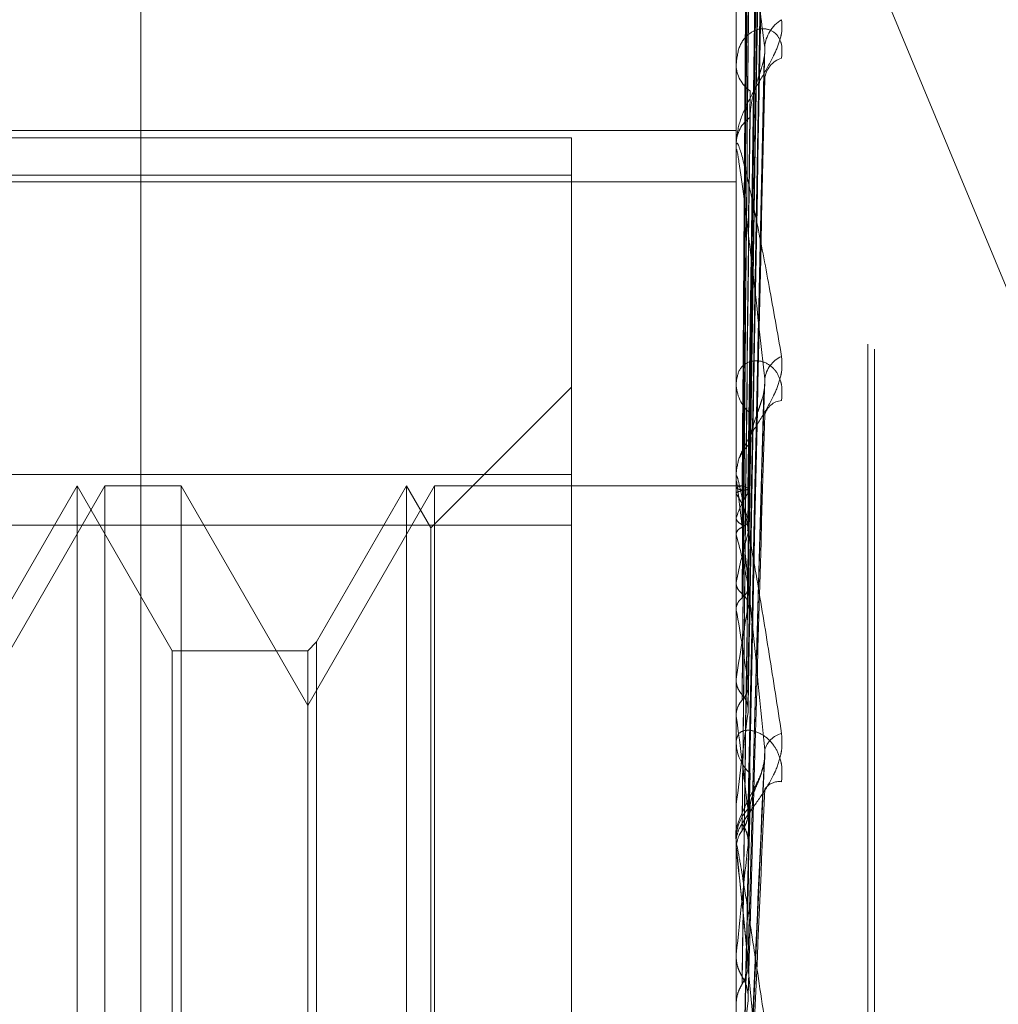
# Model space of a CAD drawing. Units: inches. Extents: x 0 to 23.4, y 0 to 16.5.
# Drawn here: x 12.2 to 12.2, y 9.6 to 9.7 of the extents above; entities that cross this region are included whole.
import ezdxf

# ---------------------------------------------------------------- set-up
doc = ezdxf.new("R2010")
doc.units = ezdxf.units.IN
doc.header["$MEASUREMENT"] = 0
doc.linetypes.add('HIDDEN', pattern=[0.07500000000000001, 0.05, -0.025])

msp = doc.modelspace()

# ---------------------------------------------------------------- linework, layer by layer
at = {"color": 7, "linetype": 'HIDDEN', "lineweight": 0}
for p, q in [((12.1969027292, 4.9828651356), (12.1969027292, 10.9071940678)), ((12.2163729418, 9.538963253), (12.2163729418, 9.730856966)), ((12.2146881622, 9.730751171), (12.2146881622, 9.538857458)), ((12.2186251701, 9.5662914472), (12.2186251701, 9.6989161805)), ((12.2188212034, 9.5661430229), (12.2188212034, 9.6987677562)), ((12.2150413955, 9.6619579991), (12.215523981, 9.6966041823)), ((12.2150415957, 9.6618771606), (12.2155243457, 9.6965613259)), ((12.2150411853, 9.6609744717), (12.2155235986, 9.6943304519)), ((12.2150418007, 9.660734877), (12.2155247199, 9.6942034354)), ((12.2133019325, 9.6907661884), (12.2325777292, 9.6443281233)), ((12.2150409468, 9.6589620369), (12.2155231653, 9.6898222174)), ((12.2150420273, 9.658572343), (12.2155251341, 9.6896156438)), ((12.2150406571, 9.6559935392), (12.2155226292, 9.6832421828)), ((12.2150423043, 9.6554677759), (12.2155256327, 9.6829635463)), ((12.2146937803, 9.6805003862), (12.2146937803, 9.6624417141)), ((12.2146881622, 9.6747350733), (12.2146881622, 9.6746172094)), ((12.2150402484, 9.6521750828), (12.2155218886, 9.6748276473)), ((12.1753180835, 9.6726676689), (12.2146881622, 9.6726676689)), ((12.2097669024, 9.6724517597), (12.1753180835, 9.6724517597)), ((12.2097669024, 9.6724517597), (12.2097669024, 9.6623961796)), ((12.2146881622, 9.6721510942), (12.2146881622, 9.6722744095)), ((12.2146937803, 9.6720514958), (12.2146937803, 9.6515143754)), ((12.1753180835, 9.6713330695), (12.2097669024, 9.6713330695)), ((12.1753180835, 9.671136069), (12.2146881622, 9.671136069)), ((12.2146881622, 9.6652484206), (12.2146881622, 9.6651123162)), ((12.2097669024, 9.6650099167), (12.205566165, 9.6608091793)), ((12.2150395883, 9.6476438469), (12.215520694, 9.6648814502)), ((12.2097669024, 9.6623961796), (12.1753180835, 9.6623961796)), ((12.2097669024, 9.604175715), (12.2097669024, 9.6623961796)), ((12.2146881622, 9.662287398), (12.2146881622, 9.6624276647)), ((12.1958351105, 9.6620571608), (12.192050367, 9.6555017926)), ((12.1950031229, 9.6620571608), (12.1921618322, 9.6571359009)), ((12.1978444136, 9.6571359009), (12.1950031229, 9.6620571608)), ((12.1950031229, 9.6030020426), (12.1950031229, 9.6620517114)), ((12.1958351105, 9.6030020426), (12.1958351105, 9.6620571608)), ((12.1981081431, 9.6620571608), (12.1958351105, 9.6620571608)), ((12.1981081431, 9.6620571608), (12.1981081431, 9.6330968609)), ((12.2018928866, 9.6555017926), (12.1981081431, 9.6620571608)), ((12.2056776302, 9.6620571608), (12.2018928866, 9.6555017926)), ((12.2048456425, 9.6620571608), (12.2021566162, 9.6573996304)), ((12.205566165, 9.6608091793), (12.2048456425, 9.6620571608)), ((12.2048456425, 9.6030020426), (12.2048456425, 9.6620517114)), ((12.2056776302, 9.6030020426), (12.2056776302, 9.6620571608)), ((12.2146881622, 9.6620571608), (12.2056776302, 9.6620571608)), ((12.2148606288, 9.6620566571), (12.2146881622, 9.6620576644)), ((12.2146937803, 9.6619954985), (12.2146895674, 9.6619912775)), ((12.2146937803, 9.6621741811), (12.2146937803, 9.6465050815)), ((12.2146937803, 9.6618239625), (12.2146895674, 9.6618319559)), ((12.2146937803, 9.6611020602), (12.2146895674, 9.6610857774)), ((12.1753180835, 9.6608834884), (12.2097669024, 9.6608834884)), ((12.205566165, 9.6042500241), (12.205566165, 9.6608039602)), ((12.2146937803, 9.660593652), (12.2146895674, 9.6606135708)), ((12.2146937803, 9.6591759388), (12.2146895674, 9.6591481827)), ((12.2146937803, 9.6583490336), (12.2146895674, 9.6583801579)), ((12.2021566162, 9.6573996304), (12.2018928866, 9.6571359009)), ((12.2021566162, 9.6573996304), (12.2021566162, 9.6076641628)), ((12.2018928866, 9.6571359009), (12.1978444136, 9.6571359009)), ((12.1978444136, 9.6079233025), (12.1978444136, 9.6571313598)), ((12.2018928866, 9.6571359009), (12.2018928866, 9.6079278436)), ((12.2146937803, 9.6562867494), (12.2146895674, 9.6562485231)), ((12.2146937803, 9.6551712336), (12.2146895674, 9.6552124386)), ((12.2146881622, 9.6545792245), (12.2146881622, 9.6544297987)), ((12.215048238, 9.6426753502), (12.2155510018, 9.6540747551)), ((12.2146937803, 9.6525389147), (12.2146895674, 9.6524916)), ((12.2146881622, 9.6513481775), (12.2146881622, 9.6515003259)), ((12.2146937803, 9.6511751061), (12.2146895674, 9.6512249025)), ((12.2146937803, 9.6512254342), (12.2146937803, 9.6413299466)), ((12.2146937803, 9.6480678914), (12.2146895674, 9.6480131982))]:
    msp.add_line(p, q, dxfattribs=at)
for centre, radius, start, end in [((12.2165887745, 9.6750811673), 0.001048360539544, 121.1139231441, 175.9122718955), ((12.215661086, 9.6746538305), 0.0009736126932694, 182.1556078086, 235.1483421303), ((12.2162668377, 9.6741347181), 0.0007285355948024, 107.5593498078, 173.4338693497), ((12.2157079997, 9.6722423982), 0.0010203397113256, 126.2466269902, 178.2021526326), ((12.2155747154, 9.6721511445), 0.0008865532023364, 180.0032456902, 186.4536919019), ((12.2163934987, 9.6651383162), 0.0008583851770702, 113.804245657, 172.1874889142), ((12.2158639863, 9.6651312762), 0.0011759768790246, 180.9238075809, 229.7852284838), ((12.2161008733, 9.6640318778), 0.0005771950849279, 95.3512644926, 165.1018675731), ((12.2159563045, 9.6623733663), 0.0012796341060365, 131.7204907946, 155.9071931121), ((12.2158322632, 9.6622874229), 0.0011441009445549, 180.0012464241, 185.6803707104), ((12.2148601687, 9.6617930974), 0.0002620139678313, 45.5050405666, 129.4226905555), ((12.2175029164, 9.660234411), 0.0029400783753436, 146.763127274, 162.8358122651), ((12.2120095409, 9.6601442493), 0.003166477197143, 16.6156454935, 32.0370466944), ((12.2342962912, 9.6553077706), 0.0199805194948541, 164.4855618074, 168.837225386), ((12.1953912492, 9.6553113095), 0.0200122674087353, 10.8798336724, 15.3048810885), ((12.2810406071, 9.6466182405), 0.0670476061267901, 169.8427829947, 171.7088335336), ((12.1519559331, 9.6471635792), 0.0637271673317426, 8.1225326091, 10.1089768793), ((12.3779093403, 9.6332143016), 0.1643555892130719, 172.2789857821, 173.2476533016), ((12.0678847572, 9.6352684701), 0.1481519802761943, 6.6372418182, 7.7204673573), ((12.2162175812, 9.6539822832), 0.0007004886210834, 104.0905890106, 164.3440831243), ((12.2160297803, 9.6544375509), 0.0013416405059385, 180.3310668135, 226.4089966416), ((12.2159822049, 9.6526939804), 0.000534429593507, 83.0315667132, 145.2521700916), ((12.2160590787, 9.6514943474), 0.001370929493352, 134.1186212816, 179.7501379797), ((12.2160320186, 9.6513481867), 0.001343856374935, 180.0003903726, 185.240900975), ((12.5605809725, 9.6125562603), 0.3477053719078385, 173.5981202651, 174.1380816514), ((11.9238096034, 9.6184395977), 0.292720374919746, 5.7760438987, 6.4209338082), ((12.9291695078, 9.5762043714), 0.7175945475214548, 174.364073684, 174.6561944713)]:
    msp.add_arc(centre, radius, start, end, dxfattribs=at)
for points, knots in [([(12.2150438003031, 9.661979995138424), (12.21505748457806, 9.662959917991353), (12.21512590604797, 9.66785953906637), (12.21529035984248, 9.679426238808752), (12.21544541628738, 9.690008044602207), (12.21554308091214, 9.696673153509725)], [0, 0, 0, 0, 0.0846963374232893, 0.4234822757477912, 1, 1, 1, 1]), ([(12.2150438003031, 9.661845872728911), (12.21505748457806, 9.662825345542633), (12.21512590604797, 9.667722716418469), (12.21529035984249, 9.679290453941386), (12.21544541628738, 9.68988319434381), (12.21554308091212, 9.696555190578604)], [0, 0, 0, 0, 0.0846963374234626, 0.423482275747685, 1, 1, 1, 1]), ([(12.21486883185428, 9.661935910819613), (12.21487567570117, 9.662916572471453), (12.21490989494322, 9.66781988181698), (12.2149876927847, 9.678773460951703), (12.21506052760393, 9.688747957609813), (12.21510471139905, 9.694798787712871)], [0, 0, 0, 0, 0.0895371415803036, 0.4476858070866407, 0.9999999999999999, 0.9999999999999999, 0.9999999999999999, 0.9999999999999999]), ([(12.21486883185428, 9.661911387143578), (12.21487567570117, 9.662890169743434), (12.21490989494322, 9.667784083826996), (12.21498769278469, 9.678714397972257), (12.21506052760393, 9.688663844175878), (12.21510471139906, 9.694699477918721)], [0, 0, 0, 0, 0.089537141579983, 0.4476858070868423, 1, 1, 1, 1]), ([(12.2150438003031, 9.6610497035968), (12.21505748457806, 9.661994659523874), (12.21512590604797, 9.666719445726581), (12.21529035984249, 9.677867057023006), (12.21544541628738, 9.688055474175478), (12.21554308091213, 9.69447280135402)], [0, 0, 0, 0, 0.0846963374235898, 0.4234822757479526, 0.9999999999999999, 0.9999999999999999, 0.9999999999999999, 0.9999999999999999]), ([(12.2150438003031, 9.660652183901592), (12.21505748457806, 9.661595805976628), (12.21512590604798, 9.666313922909877), (12.21529035984249, 9.677464610039788), (12.21544541628737, 9.687685435813934), (12.21554308091212, 9.694123176048361)], [0, 0, 0, 0, 0.08469633742354, 0.4234822757478294, 1, 1, 1, 1]), ([(12.21486883185427, 9.660897613866677), (12.21487567570117, 9.661844710903306), (12.21490989494323, 9.666580197135609), (12.2149876927847, 9.677161150370587), (12.21506052760393, 9.686800193185672), (12.21510471139904, 9.692647526883734)], [0, 0, 0, 0, 0.0895371415800759, 0.4476858070863629, 0.9999999999999999, 0.9999999999999999, 0.9999999999999999, 0.9999999999999999]), ([(12.21486883185428, 9.6608249291881), (12.21487567570117, 9.661766456982635), (12.21490989494322, 9.66647409699827), (12.21498769278469, 9.676986096122192), (12.21506052760393, 9.68655089296248), (12.21510471139905, 9.692353186815954)], [0, 0, 0, 0, 0.089537141580523, 0.4476858070866308, 1, 1, 1, 1]), ([(12.2150438003031, 9.659088621264244), (12.21505748457806, 9.659964457096194), (12.21512590604796, 9.664343642342894), (12.21529035984249, 9.674669261476296), (12.21544541628737, 9.684096054046234), (12.21554308091211, 9.690033660571398)], [0, 0, 0, 0, 0.0846963374237641, 0.423482275747655, 1, 1, 1, 1]), ([(12.2150438003031, 9.658442071680843), (12.21505748457806, 9.659315738056812), (12.21512590604798, 9.663684076008554), (12.21529035984251, 9.674014697859748), (12.21544541628738, 9.683494201732032), (12.21554308091211, 9.689465009260656)], [0, 0, 0, 0, 0.0846963374233817, 0.4234822757476077, 1, 1, 1, 1]), ([(12.21486883185428, 9.658834023041877), (12.21487567570117, 9.659713324908758), (12.21490989494323, 9.664109835217209), (12.21498769278472, 9.673935739334178), (12.21506052760392, 9.682890948184598), (12.21510471139903, 9.688323447602725)], [0, 0, 0, 0, 0.0895371415803327, 0.4476858070866512, 1, 1, 1, 1]), ([(12.21486883185428, 9.658715804374438), (12.21487567570117, 9.65958604809602), (12.21490989494322, 9.663937267667952), (12.21498769278469, 9.673651020733438), (12.21506052760392, 9.682485471531761), (12.21510471139903, 9.687844715478272)], [0, 0, 0, 0, 0.08953714158031, 0.4476858070865781, 1, 1, 1, 1]), ([(12.2150438003031, 9.656167626765747), (12.21505748457806, 9.656942687513643), (12.21512590604797, 9.660817996639704), (12.21529035984249, 9.669948428831397), (12.21544541628736, 9.67827288797408), (12.2155430809121, 9.683516173275775)], [0, 0, 0, 0, 0.0846963374233923, 0.4234822757473703, 1, 1, 1, 1]), ([(12.2150438003031, 9.655295415280666), (12.21505748457806, 9.656067549378431), (12.21512590604799, 9.6599282252335), (12.21529035984252, 9.66906540621616), (12.21544541628738, 9.677460974218011), (12.21554308091211, 9.682749048499948)], [0, 0, 0, 0, 0.0846963374237894, 0.4234822757480218, 1, 1, 1, 1]), ([(12.21486883185428, 9.655819721894261), (12.21487567570117, 9.656599448330926), (12.21490989494324, 9.660498081377993), (12.21498769278473, 9.66921380260097), (12.21506052760394, 9.677161512906338), (12.21510471139904, 9.681982833361339)], [0, 0, 0, 0, 0.0895371415804728, 0.447685807086837, 1, 1, 1, 1]), ([(12.21486883185428, 9.65566024196864), (12.21487567570117, 9.65642774874177), (12.21490989494323, 9.660265283457639), (12.21498769278469, 9.668829710119995), (12.21506052760391, 9.676614514806568), (12.21510471139902, 9.681337011806512)], [0, 0, 0, 0, 0.0895371415800759, 0.447685807086859, 1, 1, 1, 1]), ([(12.21554308091211, 9.675155898439185), (12.21546653149294, 9.675754671192038), (12.21531307709211, 9.67695499792235), (12.21510720123578, 9.678414732075462), (12.21492695879648, 9.679574878004814), (12.21481303670069, 9.680226603615203), (12.21474320734469, 9.680519748169576), (12.21472076529419, 9.680588957881412), (12.21470692123552, 9.680601707885186), (12.21470017325217, 9.680594022980694), (12.21469486655571, 9.680566615508528), (12.21469411374246, 9.680520716336353), (12.214693780298, 9.680500386161352)], [0, 0, 0, 0, 0.2629366689125648, 0.5270946457897051, 0.7050155293044819, 0.884645370307631, 0.9215910652105274, 0.9590297918255483, 0.9694636115560865, 0.9800680666642919, 0.9911715250279627, 1, 1, 1, 1]), ([(12.21604704321674, 9.675978712316068), (12.21605802158864, 9.675844787002536), (12.21607041390165, 9.675693613001556), (12.2160014318223, 9.675365507799), (12.21591955472443, 9.675140972147021), (12.21572418454392, 9.674726505539804), (12.21544144612211, 9.674235497042377), (12.21505537374108, 9.673566826765043), (12.21475056383804, 9.672886502147566), (12.21470923056125, 9.672481067154841), (12.21468816223415, 9.67227440952431)], [0, 0, 0, 0, 0.1194461009582661, 0.1348299623639178, 0.2536738278665014, 0.2817546550321772, 0.4371652095478918, 0.6109336935315078, 0.8016857882104219, 0.9999999999999999, 0.9999999999999999, 0.9999999999999999, 0.9999999999999999]), ([(12.21604704321675, 9.67482930754672), (12.21605802158865, 9.674978070016408), (12.21607041390165, 9.675145992100335), (12.21600143182232, 9.675396585282277), (12.21591955472444, 9.67552461464311), (12.21572418454392, 9.675679050903618), (12.21544144612215, 9.675746015872479), (12.21505537374108, 9.675585137675494), (12.21475056383806, 9.67520166663031), (12.21470923056127, 9.674814536644885), (12.21468816223417, 9.674617209411345)], [0, 0, 0, 0, 0.1194461009609972, 0.134829962369389, 0.2536738278706014, 0.281754655034445, 0.4371652095549953, 0.610933693531078, 0.801685788211911, 1, 1, 1, 1]), ([(12.2150438003031, 9.652392292453104), (12.21505748457806, 9.653038565402106), (12.21512590604798, 9.656269934638615), (12.21529035984249, 9.663875182280233), (12.21544541628737, 9.67079644035304), (12.21554308091211, 9.675155898439185)], [0, 0, 0, 0, 0.0846963374242942, 0.4234822757484802, 0.9999999999999999, 0.9999999999999999, 0.9999999999999999, 0.9999999999999999]), ([(12.21552023687054, 9.674827806897106), (12.21553300453817, 9.674901306486133), (12.21555466701524, 9.675026010794545), (12.21554645346875, 9.675118089916912), (12.21554308091211, 9.675155898439185)], [0, 0, 0, 0, 0.5893909357601119, 1, 1, 1, 1]), ([(12.21510471139909, 9.67306528116707), (12.21511159665731, 9.673184693494047), (12.21512558178896, 9.67342724026), (12.21521409446714, 9.673808227324749), (12.2153146892485, 9.674133596136759), (12.21539522026808, 9.67437621787229), (12.21545919453693, 9.674582765730275), (12.21550939550776, 9.674743778880064), (12.21551959688714, 9.674822846585652), (12.21552023687054, 9.674827806897106)], [0, 0, 0, 0, 0.2488285119568297, 0.5054130706528538, 0.6874001538676812, 0.7781526703357589, 0.8717040983783757, 0.9919513583265506, 1, 1, 1, 1]), ([(12.2150438003031, 9.651325943061947), (12.21505748457806, 9.651968637943435), (12.21512590604798, 9.65518211681755), (12.21529035984252, 9.662795615404168), (12.21544541628739, 9.669803809833612), (12.21554308091212, 9.674218026086393)], [0, 0, 0, 0, 0.0846963374235539, 0.4234822757480923, 0.9999999999999999, 0.9999999999999999, 0.9999999999999999, 0.9999999999999999]), ([(12.21486883185428, 9.65196365512103), (12.21487567570117, 9.652615624782497), (12.21490989494323, 9.655875473812078), (12.21498769278473, 9.663166003267438), (12.21506052760394, 9.669818964069757), (12.21510471139905, 9.67385485047856)], [0, 0, 0, 0, 0.0895371415794885, 0.447685807086081, 1, 1, 1, 1]), ([(12.21486883185427, 9.651768677957199), (12.21487567570117, 9.652405708087386), (12.21490989494322, 9.655590859443999), (12.2149876927847, 9.662696419009231), (12.21506052760392, 9.669150214459567), (12.21510471139903, 9.673065281167025)], [0, 0, 0, 0, 0.0895371415801561, 0.4476858070871684, 1, 1, 1, 1]), ([(12.21468816223415, 9.672151094240204), (12.21468866171189, 9.67217797079354), (12.2146897404504, 9.672236016970915), (12.21470023438575, 9.672291416430063), (12.21473673996176, 9.672303741787823), (12.21485581664056, 9.671970778407593), (12.21505636344559, 9.67114036527241), (12.21534554111786, 9.669766338665848), (12.21567775366041, 9.668032529137193), (12.21592360981699, 9.66662855241682), (12.21604704321673, 9.665923678387367)], [0, 0, 0, 0, 0.013202540109534, 0.0285139606789027, 0.0541642800141264, 0.1335656119390822, 0.3075826695246399, 0.4871063898430539, 0.7424990169529857, 1, 1, 1, 1]), ([(12.2155430809121, 9.665254998176685), (12.21538949885706, 9.66665671893276), (12.21513182159655, 9.669008501270286), (12.21485254901955, 9.671248779226344), (12.21472651153337, 9.67203594277177), (12.21470195488453, 9.672113433803093), (12.21469486975471, 9.672103000743517), (12.21469411472444, 9.672067306048334), (12.21469378029799, 9.67205149575448)], [0, 0, 0, 0, 0.5273188798746775, 0.884726306974884, 0.9590362595954762, 0.9800473728077372, 0.9911623590733616, 1, 1, 1, 1]), ([(12.21468849760201, 9.661993017172923), (12.21468843961631, 9.662974875544649), (12.21468824714717, 9.666233910747039), (12.2146881974194, 9.669492878816175), (12.21468816267325, 9.671770008739003)], [0, 0, 0, 0, 0.3012727113247881, 1, 1, 1, 1]), ([(12.21468849760201, 9.66183993251353), (12.2146884396163, 9.66281703023139), (12.21468824714717, 9.66606026362515), (12.2146881974194, 9.669303612623573), (12.21468816267325, 9.671569829075606)], [0, 0, 0, 0, 0.3012727112823962, 1, 1, 1, 1]), ([(12.214688497602, 9.661081217230944), (12.2146884396163, 9.662032349336764), (12.21468824714717, 9.665189396321903), (12.21468819741941, 9.668346195862252), (12.21468816267326, 9.670551937845143)], [0, 0, 0, 0, 0.301272711587315, 1, 1, 1, 1]), ([(12.21468849760201, 9.660627496131182), (12.21468843961631, 9.66156451833786), (12.21468824714717, 9.664674731015015), (12.2146881974194, 9.667785237856485), (12.21468816267325, 9.669958633867596)], [0, 0, 0, 0, 0.301272711528548, 1, 1, 1, 1]), ([(12.21468849760201, 9.659137487513133), (12.21468843961631, 9.660023516960612), (12.21468824714717, 9.66296447182926), (12.21468819741941, 9.66590500788488), (12.21468816267326, 9.667959640669961)], [0, 0, 0, 0, 0.301272711431899, 1, 1, 1, 1]), ([(12.21468849760201, 9.65839952863576), (12.21468843961631, 9.659262608907307), (12.21468824714716, 9.662127389682901), (12.2146881974194, 9.664992632550586), (12.21468816267325, 9.666994655930989)], [0, 0, 0, 0, 0.3012727113014479, 1, 1, 1, 1]), ([(12.21604704321673, 9.665923678387367), (12.21605802158864, 9.665767374424968), (12.21607041390164, 9.665590939554363), (12.21600143182228, 9.665229778701056), (12.21591955472442, 9.664990931490044), (12.21572418454391, 9.664565704757404), (12.21544144612213, 9.66408412634781), (12.21505537374106, 9.663476493965735), (12.21475056383805, 9.662900294134236), (12.21470923056125, 9.662587236086106), (12.21468816223416, 9.66242766467366)], [0, 0, 0, 0, 0.1194461009607247, 0.1348299623637468, 0.2536738278677325, 0.2817546550337759, 0.4371652095513415, 0.6109336935285236, 0.8016857882100286, 1, 1, 1, 1]), ([(12.21604704321674, 9.664606557262506), (12.21605802158864, 9.664774189706945), (12.21607041390164, 9.664963412092556), (12.21600143182231, 9.665265390881268), (12.21591955472444, 9.665430553500885), (12.21572418454391, 9.665657241572381), (12.21544144612213, 9.665815053792768), (12.21505537374108, 9.665789308395965), (12.21475056383805, 9.665553277773286), (12.21470923056126, 9.66526119572288), (12.21468816223416, 9.66511231616009)], [0, 0, 0, 0, 0.1194461009603932, 0.13482996236906, 0.2536738278731349, 0.2817546550358469, 0.4371652095525818, 0.6109336935345292, 0.8016857882144323, 1, 1, 1, 1]), ([(12.21504380030309, 9.647899068744891), (12.21505748457806, 9.648393195906788), (12.21512590604797, 9.65086383515041), (12.21529035984251, 9.65666902477671), (12.21544541628737, 9.661936929479756), (12.2155430809121, 9.665254998176685)], [0, 0, 0, 0, 0.0846963374232283, 0.4234822757472631, 1, 1, 1, 1]), ([(12.21551951149285, 9.664881576790023), (12.21553264810354, 9.664962391230677), (12.2155547048423, 9.665098080949102), (12.21554642815011, 9.665209812142407), (12.2155430809121, 9.665254998176685)], [0, 0, 0, 0, 0.5955826395288217, 1, 1, 1, 1]), ([(12.21510471139909, 9.663328485456962), (12.21511159613536, 9.663420586434647), (12.21512558020684, 9.663607659200448), (12.21521410022946, 9.663923434619049), (12.21531467753708, 9.664210107151748), (12.2153952408764, 9.664435094001703), (12.21545910325096, 9.664635339280634), (12.21550899699784, 9.664793670153545), (12.21551909887096, 9.664878127056861), (12.21551951149285, 9.664881576790023)], [0, 0, 0, 0, 0.249559183449426, 0.5068971888460561, 0.6894186673070007, 0.7804376736442876, 0.8742638103953849, 0.9948641699371475, 1, 1, 1, 1]), ([(12.21468849760201, 9.656232079475874), (12.21468843961631, 9.657020982852236), (12.21468824714718, 9.659639551832027), (12.21468819741941, 9.662257545767522), (12.21468816267327, 9.664086809571808)], [0, 0, 0, 0, 0.301272711336348, 1, 1, 1, 1]), ([(12.21486883185428, 9.647405191022186), (12.21487567570117, 9.647905840026203), (12.21490989494323, 9.65040908560091), (12.2149876927847, 9.656010924558876), (12.21506052760393, 9.661128680520626), (12.21510471139904, 9.664233265433012)], [0, 0, 0, 0, 0.0895371415798287, 0.447685807087321, 1, 1, 1, 1]), ([(12.21504380030311, 9.64667712209301), (12.21505748457807, 9.647167149090677), (12.21512590604798, 9.64961728748464), (12.2152903598425, 9.655431931999653), (12.21544541628738, 9.660799458450281), (12.21554308091211, 9.66418027539738)], [0, 0, 0, 0, 0.0846963374238078, 0.4234822757479743, 1, 1, 1, 1]), ([(12.21486883185426, 9.647181763602903), (12.21487567570116, 9.64766529316147), (12.21490989494322, 9.650082941489943), (12.21498769278471, 9.655472820522052), (12.21506052760392, 9.660362349753347), (12.21510471139903, 9.66332848545689)], [0, 0, 0, 0, 0.0895371415801696, 0.4476858070864583, 1, 1, 1, 1]), ([(12.21468849760201, 9.655236554577426), (12.21468843961631, 9.655994498944098), (12.21468824714717, 9.65851030717284), (12.2146881974194, 9.661026728720262), (12.21468816267325, 9.662785021124831)], [0, 0, 0, 0, 0.3012727114938085, 1, 1, 1, 1]), ([(12.21468816223416, 9.662287398020908), (12.21468866171189, 9.662306509453206), (12.2146897404504, 9.662347785042938), (12.21470023438576, 9.662366941017929), (12.21473673996176, 9.662298006240466), (12.21485581664057, 9.661792128348553), (12.21505636344558, 9.66073540509122), (12.21534554111787, 9.659076466241116), (12.21567775366042, 9.657051534661978), (12.215923609817, 9.655460488675716), (12.21604704321674, 9.65466169551974)], [0, 0, 0, 0, 0.0132025401106644, 0.0285139606810388, 0.0541642800176003, 0.1335656119394196, 0.307582669527891, 0.4871063898445531, 0.7424990169528288, 1, 1, 1, 1]), ([(12.21468849760201, 9.661993017172923), (12.21470443236448, 9.661981298366342), (12.21472862543034, 9.661963506205344), (12.21483315178245, 9.661942933360503), (12.21486883185428, 9.661935910819613)], [0, 0, 0, 0, 0.6586499853169564, 1, 1, 1, 1]), ([(12.21554308091211, 9.654171316820332), (12.21538949885706, 9.655748115364078), (12.21513182159655, 9.658393640122808), (12.21485254901956, 9.661029254222708), (12.21472651153337, 9.662050680878382), (12.21470195488454, 9.66219274110481), (12.21469486975471, 9.662209116851798), (12.21469411472445, 9.662184905213106), (12.214693780298, 9.662174181123143)], [0, 0, 0, 0, 0.5273188798741026, 0.8847263069748371, 0.9590362595972891, 0.9800473728119827, 0.9911623590764341, 1, 1, 1, 1]), ([(12.21486883185428, 9.661911387143578), (12.2148956234212, 9.6619162392695), (12.21499595960129, 9.661934410800187), (12.21505740394291, 9.661958675017308), (12.21504672046874, 9.661975418548183), (12.2150438003031, 9.661979995138424)], [0, 0, 0, 0, 0.2093091832006234, 0.783876656430163, 1, 1, 1, 1]), ([(12.21468849760201, 9.66183993251353), (12.21470443236448, 9.661857821831207), (12.21472862543035, 9.661884982414337), (12.21483315178245, 9.661904667603848), (12.21486883185428, 9.661911387143578)], [0, 0, 0, 0, 0.6586499852803545, 1, 1, 1, 1]), ([(12.21502898216753, 9.661877095650796), (12.21503654271319, 9.661873909490062), (12.21505934630306, 9.661864299614553), (12.21505002866917, 9.661853255296101), (12.2150438003031, 9.661845872728911)], [0, 0, 0, 0, 0.3315506772316393, 1, 1, 1, 1]), ([(12.214688497602, 9.661081217230944), (12.21470443236448, 9.661040313848313), (12.21472862543035, 9.66097821199825), (12.21483315178245, 9.660918124675264), (12.21486883185427, 9.660897613866677)], [0, 0, 0, 0, 0.6586499852655799, 1, 1, 1, 1]), ([(12.21468849760201, 9.660627496131182), (12.21470443236449, 9.66067434700657), (12.21472862543036, 9.660745478679592), (12.21483315178245, 9.660804710429424), (12.21486883185428, 9.660824929188102)], [0, 0, 0, 0, 0.6586499852708948, 1, 1, 1, 1]), ([(12.21486883185428, 9.6608249291881), (12.2148956234212, 9.660839847951948), (12.21499595960129, 9.66089571970369), (12.21505740394291, 9.660974201169457), (12.21504672046874, 9.66103349619956), (12.2150438003031, 9.6610497035968)], [0, 0, 0, 0, 0.2093091832180622, 0.7838766564532373, 0.9999999999999999, 0.9999999999999999, 0.9999999999999999, 0.9999999999999999]), ([(12.21502939695808, 9.66073431576365), (12.2150367769555, 9.660725723387063), (12.21505936539266, 9.660699424142322), (12.21505006327364, 9.660671192095206), (12.2150438003031, 9.660652183901592)], [0, 0, 0, 0, 0.3267157164052856, 1, 1, 1, 1]), ([(12.21468849760201, 9.652470002135582), (12.21468843961631, 9.65313326641734), (12.21468824714717, 9.655334807602241), (12.21468819741941, 9.657535638295261), (12.21468816267327, 9.659073418758336)], [0, 0, 0, 0, 0.3012727112748994, 1, 1, 1, 1]), ([(12.21468849760201, 9.659137487513133), (12.21469371517469, 9.659103960378703), (12.2147042829061, 9.6590360541371), (12.21476454775903, 9.65893293980403), (12.21483383643019, 9.658867217308295), (12.21486883185428, 9.658834023041877)], [0, 0, 0, 0, 0.3255400288553856, 0.659352498395672, 1, 1, 1, 1]), ([(12.21486883185428, 9.658715804374436), (12.2148956234212, 9.658740250573215), (12.21499595960128, 9.658831803195346), (12.21505740394291, 9.658961665385124), (12.21504672046875, 9.659061368837564), (12.2150438003031, 9.659088621264244)], [0, 0, 0, 0, 0.2093091832229356, 0.7838766564049506, 1, 1, 1, 1]), ([(12.21486883185428, 9.658834023041877), (12.2148956234212, 9.658809096693636), (12.2149959596013, 9.658715745880174), (12.21505740394291, 9.658580021241084), (12.21504672046874, 9.65847168401783), (12.2150438003031, 9.658442071680843)], [0, 0, 0, 0, 0.2093091831997783, 0.7838766564649813, 1, 1, 1, 1]), ([(12.21468849760201, 9.65839952863576), (12.21470443236448, 9.65847364775613), (12.21472862543035, 9.658586179635014), (12.21483315178245, 9.658682817155425), (12.21486883185428, 9.658715804374438)], [0, 0, 0, 0, 0.6586499852925888, 1, 1, 1, 1]), ([(12.214688497602, 9.651252892079693), (12.2146884396163, 9.651878306457268), (12.21468824714717, 9.653954214278153), (12.2146881974194, 9.656030864477367), (12.21468816267325, 9.657481876640672)], [0, 0, 0, 0, 0.3012727112858778, 1, 1, 1, 1]), ([(12.21468849760201, 9.656232079475874), (12.21469371517469, 9.656186140738447), (12.21470428290609, 9.656093095894148), (12.21476454775902, 9.655953037846253), (12.21483383643019, 9.65586445976408), (12.21486883185428, 9.655819721894261)], [0, 0, 0, 0, 0.3255400288447339, 0.6593524984082748, 1, 1, 1, 1]), ([(12.21486883185428, 9.65566024196864), (12.2148957954506, 9.65569334154055), (12.21495936812102, 9.655771381137018), (12.21502311331013, 9.655904546219448), (12.21505411982468, 9.656042357066198), (12.21504687791217, 9.65613026736303), (12.2150438003031, 9.656167626765749)], [0, 0, 0, 0, 0.2088805402797375, 0.4924822930793758, 0.7843192540290655, 1, 1, 1, 1]), ([(12.21486883185428, 9.655819721894261), (12.2148957954506, 9.65578620299572), (12.21495936812102, 9.655707174743533), (12.21502311331013, 9.655570732932926), (12.21505411982468, 9.655427707088261), (12.21504687791217, 9.655334868899011), (12.2150438003031, 9.655295415280666)], [0, 0, 0, 0, 0.2088805402798895, 0.4924822930648252, 0.7843192540061462, 0.9999999999999999, 0.9999999999999999, 0.9999999999999999, 0.9999999999999999]), ([(12.21468849760201, 9.655236554577428), (12.21470443236449, 9.655335263084666), (12.21472862543036, 9.65548512797413), (12.21483315178245, 9.655615678533335), (12.21486883185428, 9.65566024196864)], [0, 0, 0, 0, 0.6586499852772846, 1, 1, 1, 1]), ([(12.21604704321673, 9.653224462228552), (12.21605802158863, 9.653404905974485), (12.21607041390163, 9.6536085896718), (12.2160014318223, 9.65395103976689), (12.21591955472442, 9.654147366238002), (12.2157241845439, 9.65443811302291), (12.21544144612213, 9.654681068750026), (12.21505537374106, 9.65479138665906), (12.21475056383804, 9.65471132722067), (12.21470923056125, 9.654524849711558), (12.21468816223416, 9.6544297987148)], [0, 0, 0, 0, 0.119446100960205, 0.1348299623679856, 0.2536738278724259, 0.2817546550356262, 0.4371652095531495, 0.6109336935305743, 0.801685788212892, 1, 1, 1, 1]), ([(12.21604704321674, 9.65466169551974), (12.21605802158864, 9.654488662140938), (12.21607041390164, 9.654293343216635), (12.2160014318223, 9.653912180006756), (12.21591955472443, 9.653667653797257), (12.21572418454392, 9.653247035741236), (12.21544144612213, 9.652792292917939), (12.21505537374107, 9.652267659848603), (12.21475056383806, 9.651816410166242), (12.21470923056126, 9.65160704379624), (12.21468816223416, 9.651500325928483)], [0, 0, 0, 0, 0.119446100960889, 0.1348299623668528, 0.2536738278685796, 0.2817546550338701, 0.4371652095495469, 0.6109336935291321, 0.8016857882126345, 1, 1, 1, 1]), ([(12.21504380030309, 9.64285035245292), (12.21505748457805, 9.643174474784635), (12.21512590604795, 9.644795088695814), (12.21529035984252, 9.64859040562855), (12.21544541628738, 9.652014561160474), (12.21554308091211, 9.654171316820332)], [0, 0, 0, 0, 0.0846963374239414, 0.4234822757481961, 0.9999999999999999, 0.9999999999999999, 0.9999999999999999, 0.9999999999999999]), ([(12.2151047113991, 9.652478537842155), (12.21511160935682, 9.652540000069365), (12.21512562028334, 9.652664840316723), (12.21521395426605, 9.652903971891748), (12.21531497419579, 9.653141632854732), (12.21539471885294, 9.653340768492171), (12.21546141558963, 9.65352776710142), (12.21552391042209, 9.653758713138668), (12.21555392385273, 9.653991508267735), (12.21554614570172, 9.654120493394954), (12.21554308091211, 9.654171316820332)], [0, 0, 0, 0, 0.2088827428285403, 0.4242764128067321, 0.5770481382011952, 0.653231668822036, 0.7317647867971575, 0.8327081122847869, 0.934082735310916, 1, 1, 1, 1]), ([(12.21554241679829, 9.654113475888392), (12.21554493614441, 9.654085596492205), (12.21555218289692, 9.654005403031288), (12.21554441344911, 9.653878464140192), (12.21552053148806, 9.653789577681826), (12.21551763747143, 9.65377880641861)], [0, 0, 0, 0, 0.3189606080404283, 0.9174716296898605, 1, 1, 1, 1]), ([(12.21551763747143, 9.65377880641861), (12.21549899668969, 9.653699069572648), (12.21545560152633, 9.65351344466135), (12.21531674266879, 9.65318954342053), (12.21506992264268, 9.652725482001141), (12.21483043636574, 9.652241248550272), (12.21464123765585, 9.651726976377319), (12.21468962881687, 9.651481721020627), (12.2146903586274, 9.651478022205865)], [0, 0, 0, 0, 0.0871568529749071, 0.20289845813659, 0.3721271238560738, 0.7219030028054222, 0.9958058845603183, 1, 1, 1, 1]), ([(12.21486883185429, 9.64230908436728), (12.21487567570118, 9.642640317954413), (12.21490989494323, 9.644296486257003), (12.21498769278471, 9.648007169662224), (12.21506052760393, 9.65140475174875), (12.21510471139903, 9.653465827377069)], [0, 0, 0, 0, 0.0895371415805927, 0.4476858070863073, 1, 1, 1, 1]), ([(12.21468849760201, 9.647987226769308), (12.21468843961631, 9.648500879857215), (12.21468824714717, 9.650205823812444), (12.21468819741941, 9.651909947507114), (12.21468816267326, 9.653100665236002)], [0, 0, 0, 0, 0.3012727112420538, 1, 1, 1, 1]), ([(12.21504380030311, 9.641516972876035), (12.21505748457807, 9.641836621137445), (12.21512590604797, 9.643434864666023), (12.21529035984252, 9.647240498706553), (12.21544541628737, 9.65077336078754), (12.21554308091211, 9.652998586895883)], [0, 0, 0, 0, 0.0846963374230141, 0.4234822757476808, 1, 1, 1, 1]), ([(12.21486883185426, 9.642065281941582), (12.21487567570116, 9.642377834910455), (12.21490989494321, 9.64394060010107), (12.21498769278471, 9.647419994328608), (12.21506052760393, 9.650568537014946), (12.21510471139904, 9.652478537842079)], [0, 0, 0, 0, 0.0895371415797275, 0.4476858070869589, 1, 1, 1, 1]), ([(12.21486883185427, 9.651768677957197), (12.21489579545059, 9.651809226532535), (12.21495936812102, 9.651904828809977), (12.21502311331012, 9.652068272052565), (12.21505411982468, 9.652237772579559), (12.21504687791216, 9.65234620971957), (12.2150438003031, 9.652392292453104)], [0, 0, 0, 0, 0.208880540277941, 0.4924822930590844, 0.7843192539860623, 1, 1, 1, 1]), ([(12.21486883185428, 9.651963655121028), (12.2148957954506, 9.651922757204726), (12.21495936812102, 9.651826331278341), (12.21502311331011, 9.651660158193831), (12.21505411982468, 9.651486313052834), (12.21504687791216, 9.651373770486257), (12.2150438003031, 9.651325943061947)], [0, 0, 0, 0, 0.2088805403149652, 0.4924822931073385, 0.7843192540285538, 1, 1, 1, 1]), ([(12.214688497602, 9.651252892079693), (12.21470443236448, 9.651372622391172), (12.21472862543035, 9.651554403783654), (12.21483315178245, 9.65171414894427), (12.21486883185427, 9.651768677957199)], [0, 0, 0, 0, 0.6586499852685167, 1, 1, 1, 1]), ([(12.21468816223416, 9.651348177509421), (12.2146886617119, 9.651358833083693), (12.21468974045041, 9.651381846278372), (12.21470023438576, 9.651364066422428), (12.21473673996177, 9.651216362992214), (12.21485581664058, 9.650555854333613), (12.21505636344559, 9.649311013685935), (12.21534554111788, 9.647427120964666), (12.21567775366043, 9.64518425363824), (12.21592360981701, 9.643463642933472), (12.21604704321675, 9.642599801116878)], [0, 0, 0, 0, 0.0132025401095784, 0.0285139606789617, 0.0541642800170956, 0.1335656119400972, 0.3075826695261912, 0.4871063898440654, 0.7424990169539717, 1, 1, 1, 1]), ([(12.21468849760199, 9.646592521084584), (12.2146884396163, 9.64706280136796), (12.21468824714716, 9.648623780060985), (12.2146881974194, 9.650185603360507), (12.21468816267326, 9.651276891919762)], [0, 0, 0, 0, 0.3012727114589857, 1, 1, 1, 1]), ([(12.21554308091212, 9.642305447492575), (12.21538949885707, 9.644000334216297), (12.21513182159657, 9.646843985238581), (12.21485254901956, 9.64977967752184), (12.21472651153339, 9.650998450266988), (12.21470195488454, 9.651199945261887), (12.21469486975472, 9.651242537953234), (12.21469411472446, 9.651230684442773), (12.21469378029801, 9.651225434153268)], [0, 0, 0, 0, 0.5273188798744317, 0.884726306977555, 0.9590362595974807, 0.9800473728105207, 0.9911623590771984, 1, 1, 1, 1]), ([(12.21468849760201, 9.647987226769308), (12.2146937151747, 9.647921834441355), (12.2147042829061, 9.647789388072276), (12.21476454775902, 9.647591781068906), (12.21483383643019, 9.64746780649389), (12.21486883185428, 9.647405191022186)], [0, 0, 0, 0, 0.3255400288675876, 0.6593524984248722, 1, 1, 1, 1]), ([(12.21486883185426, 9.647181763602903), (12.21489579545058, 9.647228295650498), (12.21495936812101, 9.647338005293477), (12.21502311331011, 9.6475258194317), (12.21505411982468, 9.647720883448129), (12.21504687791216, 9.647845928230591), (12.21504380030309, 9.647899068744893)], [0, 0, 0, 0, 0.2088805402875778, 0.4924822930829683, 0.7843192540192687, 1, 1, 1, 1]), ([(12.21486883185428, 9.647405191022186), (12.2148957954506, 9.64735839224539), (12.21495936812102, 9.647248053729047), (12.21502311331011, 9.64705815529892), (12.21505411982469, 9.646859774077875), (12.21504687791217, 9.646731594715561), (12.21504380030311, 9.64667712209301)], [0, 0, 0, 0, 0.2088805403094129, 0.4924822931121569, 0.7843192539995841, 0.9999999999999999, 0.9999999999999999, 0.9999999999999999, 0.9999999999999999]), ([(12.21468849760199, 9.646592521084584), (12.21469371517468, 9.646659632019087), (12.21470428290608, 9.646795559273533), (12.21476454775901, 9.646995476753395), (12.21483383643018, 9.647119249877441), (12.21486883185426, 9.647181763602903)], [0, 0, 0, 0, 0.3255400288591768, 0.6593524984030964, 1, 1, 1, 1])]:
    msp.add_open_spline(points, degree=3, knots=knots, dxfattribs=at)

doc.saveas('drawing.dxf')
